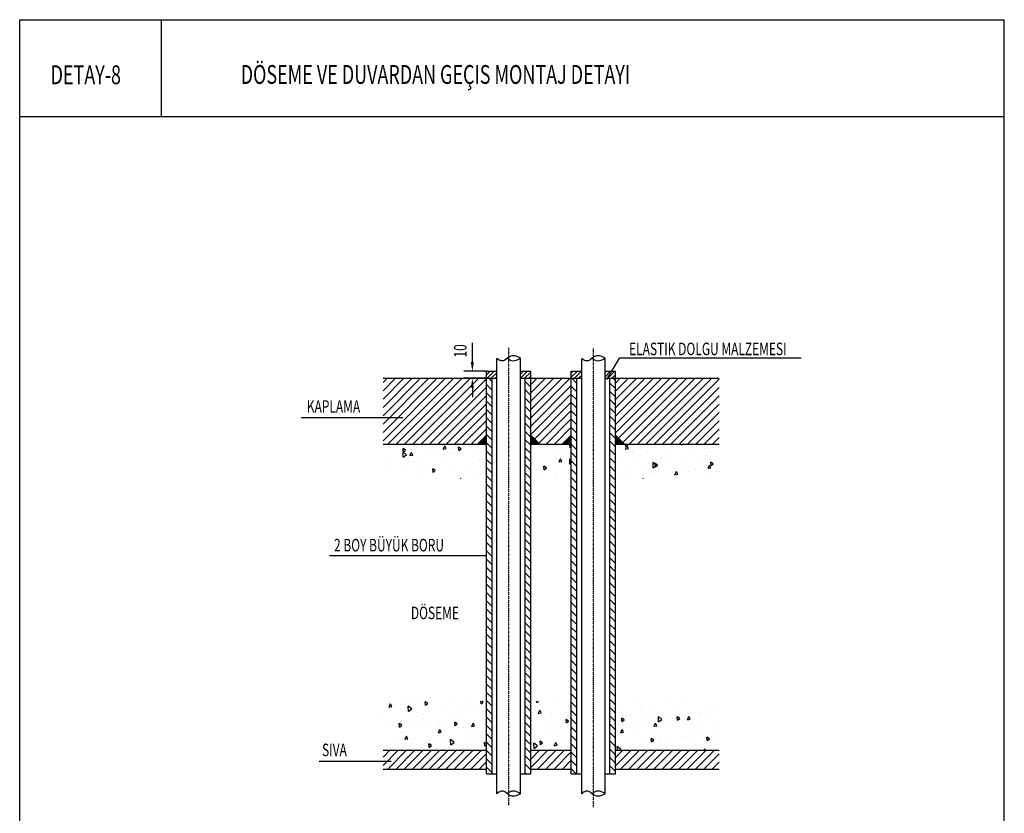
# Model space of a CAD drawing. Extents: x 37676 to 56274, y 3716 to 9812.
# Drawn here: x 38497 to 39283, y 5293 to 5926 of the extents above; entities that cross this region are included whole.
import ezdxf
from ezdxf.enums import TextEntityAlignment as Align

# ---------------------------------------------------------------- set-up
doc = ezdxf.new("R2010")
doc.units = 0
doc.header["$LTSCALE"] = 2.5
doc.header["$MEASUREMENT"] = 0
doc.linetypes.add('CENTER', pattern=[2, 1.25, -0.25, 0.25, -0.25])
doc.layers.get('0').update_dxf_attribs({"linetype": 'CONTINUOUS'})
for name, color, linetype in [('0S', 7, 'CONTINUOUS'), ('AKS', 9, 'CENTER'), ('CHZ', 7, 'CONTINUOUS'), ('Cihaz', 221, 'CONTINUOUS')]:
    doc.layers.add(name, color=color, linetype=linetype)
doc.styles.add('ROMANSTA', font='romansta', dxfattribs={"width": 0.75, "height": 0.003})

# ---------------------------------------------------------------- blocks, each defined once
blk = doc.blocks.new('33221')
at = {"color": 5, "linetype": 'Continuous'}
for p, q in [((-4615.39, -2193.4), (-4615.39, -979.5)), ((-4615.39, -979.5), (-3830.22, -979.5)), ((-3830.22, -2193.4), (-3830.22, -979.5)), ((-4615.39, -1056.69), (-3830.22, -1056.69))]:
    blk.add_line(p, q, dxfattribs=at)
blk = doc.blocks.new('33226')
at = {"layer": '0S', "color": 5, "linetype": 'Continuous'}
blk.add_line((-4502.48, -979.5), (-4502.48, -1056.69), dxfattribs=at)
at = {"layer": '0S'}
blk.add_blockref('33221', (0, 0), dxfattribs=at)

msp = doc.modelspace()

# ---------------------------------------------------------------- linework, layer by layer
for p, q in [((38965.71, 5639.28, -1085.52), (38975.77, 5656.36, -23.81)), ((39120.66, 5656.36, -1085.52), (38975.77, 5656.36, -1085.52))]:
    msp.add_line(p, q)
at = {"color": 0}
for p, q in [((38869.79, 5643.03), (38872.56, 5645.8)), ((38870.25, 5640.18), (38875.88, 5645.8)), ((38896.81, 5640.2), (38902.42, 5645.8)), ((38896.81, 5643.51), (38899.1, 5645.8)), ((38937.39, 5640.97), (38942.23, 5645.8)), ((38937.39, 5644.29), (38938.91, 5645.8)), ((38939.91, 5640.18), (38945.54, 5645.8)), ((38964.41, 5644.77), (38965.45, 5645.8)), ((38964.41, 5641.45), (38968.76, 5645.8)), ((38966.45, 5640.18), (38972.08, 5645.8)), ((38787.22, 5603.59), (38823.81, 5640.18)), ((38787.22, 5596.95), (38830.44, 5640.18)), ((38787.22, 5590.32), (38837.08, 5640.18)), ((38787.22, 5616.86), (38810.54, 5640.18)), ((38787.22, 5610.22), (38817.17, 5640.18)), ((38787.22, 5630.12), (38797.27, 5640.18)), ((38787.22, 5623.49), (38803.91, 5640.18)), ((38787.22, 5636.76), (38790.64, 5640.18)), ((38791.17, 5587.63), (38843.71, 5640.18)), ((38797.8, 5587.63), (38850.35, 5640.18)), ((38804.44, 5587.63), (38856.98, 5640.18)), ((38811.07, 5587.63), (38863.62, 5640.18)), ((38817.71, 5587.63), (38869.79, 5639.71)), ((38874.29, 5637.42), (38871.54, 5640.18)), ((38873.57, 5640.18), (38878.04, 5644.65)), ((38876.89, 5640.18), (38878.04, 5641.33)), ((38900.11, 5640.18), (38905.07, 5645.13)), ((38905.07, 5633.19), (38900.56, 5637.69)), ((38903.42, 5640.18), (38905.07, 5641.82)), ((38905.07, 5639.82), (38904.71, 5640.18)), ((38905.07, 5635.18), (38910.06, 5640.18)), ((38905.07, 5628.55), (38916.69, 5640.18)), ((38905.07, 5621.91), (38923.33, 5640.18)), ((38905.07, 5615.28), (38929.96, 5640.18)), ((38905.07, 5608.65), (38936.6, 5640.18)), ((38941.89, 5636.17), (38937.88, 5640.18)), ((38943.23, 5640.18), (38945.65, 5642.59)), ((38969.77, 5640.18), (38972.67, 5643.08)), ((38972.67, 5638.56), (38971.06, 5640.18)), ((38972.67, 5616.54), (38996.31, 5640.18)), ((38972.67, 5609.9), (39002.94, 5640.18)), ((38972.67, 5603.27), (39009.58, 5640.18)), ((38972.67, 5596.63), (39016.21, 5640.18)), ((38972.67, 5629.81), (38983.04, 5640.18)), ((38972.67, 5623.17), (38989.67, 5640.18)), ((38972.67, 5636.44), (38976.4, 5640.18)), ((38975.09, 5592.42), (39022.84, 5640.18)), ((38978.41, 5589.11), (39029.48, 5640.18)), ((38983.57, 5587.63), (39036.11, 5640.18)), ((38990.21, 5587.63), (39042.75, 5640.18)), ((38996.84, 5587.63), (39049.38, 5640.18)), ((39003.47, 5587.63), (39055.24, 5639.39)), ((38824.34, 5587.63), (38869.79, 5633.08)), ((38874.29, 5630.79), (38869.79, 5635.29)), ((38905.07, 5626.55), (38900.56, 5631.06)), ((38905.07, 5602.01), (38937.39, 5634.34)), ((38941.89, 5629.53), (38937.39, 5634.03)), ((38972.67, 5631.93), (38968.17, 5636.43)), ((38972.67, 5625.29), (38968.17, 5629.8)), ((39010.11, 5587.63), (39055.24, 5632.76)), ((38830.98, 5587.63), (38869.79, 5626.44)), ((38874.29, 5624.16), (38869.79, 5628.66)), ((38874.29, 5617.52), (38869.79, 5622.02)), ((38905.07, 5619.92), (38900.56, 5624.42)), ((38905.07, 5595.38), (38937.39, 5627.7)), ((38941.89, 5622.9), (38937.39, 5627.4)), ((38972.67, 5618.66), (38968.17, 5623.16)), ((39016.74, 5587.63), (39055.24, 5626.13)), ((38837.61, 5587.63), (38869.79, 5619.81)), ((38874.29, 5610.89), (38869.79, 5615.39)), ((38905.07, 5613.28), (38900.56, 5617.79)), ((38908.12, 5591.79), (38937.39, 5621.07)), ((38911.44, 5588.48), (38937.39, 5614.43)), ((38941.89, 5616.26), (38937.39, 5620.77)), ((38941.89, 5609.63), (38937.39, 5614.13)), ((38972.67, 5612.03), (38968.17, 5616.53)), ((39023.38, 5587.63), (39055.24, 5619.49)), ((38844.25, 5587.63), (38869.79, 5613.17)), ((38850.88, 5587.63), (38869.79, 5606.54)), ((38874.29, 5604.25), (38869.79, 5608.76)), ((38905.07, 5606.65), (38900.56, 5611.15)), ((38917.23, 5587.63), (38937.39, 5607.8)), ((38941.89, 5602.99), (38937.39, 5607.5)), ((38972.67, 5605.39), (38968.17, 5609.89)), ((39030.01, 5587.63), (39055.24, 5612.86)), ((39036.65, 5587.63), (39055.24, 5606.22)), ((38857.52, 5587.63), (38869.79, 5599.9)), ((38874.29, 5597.62), (38869.79, 5602.12)), ((38905.07, 5600.01), (38900.56, 5604.52)), ((38923.86, 5587.63), (38937.39, 5601.16)), ((38941.89, 5596.36), (38937.39, 5600.86)), ((38972.67, 5598.76), (38968.17, 5603.26)), ((39043.28, 5587.63), (39055.24, 5599.59)), ((38874.29, 5590.98), (38869.79, 5595.49)), ((38905.07, 5593.38), (38900.56, 5597.88)), ((38905.07, 5586.75), (38900.56, 5591.25)), ((38941.89, 5589.72), (38937.39, 5594.23)), ((38972.67, 5592.12), (38968.17, 5596.63)), ((39049.92, 5587.63), (39055.24, 5592.95)), ((38805.17, 5582.86), (38803.2, 5584.21)), ((38803.45, 5581.41), (38803.2, 5584.21)), ((38803.45, 5581.41), (38805.17, 5582.86)), ((38813.64, 5584.76), (38813.64, 5584.76)), ((38817.98, 5585.09), (38817.98, 5585.09)), ((38827.14, 5587.12), (38827.14, 5587.12)), ((38835.26, 5583.74), (38836.41, 5586.31)), ((38835.26, 5583.74), (38837.48, 5584.17)), ((38837.47, 5584.17), (38836.41, 5586.31)), ((38849.52, 5583.95), (38847.55, 5585.3)), ((38847.79, 5582.5), (38847.55, 5585.3)), ((38847.79, 5582.5), (38849.52, 5583.95)), ((38851.6, 5585.96), (38851.6, 5585.96)), ((38874.29, 5584.35), (38869.79, 5588.85)), ((38905.07, 5580.11), (38900.56, 5584.61)), ((38915.94, 5586.13), (38915.94, 5586.13)), ((38929.41, 5586.54), (38929.41, 5586.54)), ((38933.92, 5587.57), (38933.92, 5587.57)), ((38937.39, 5586.69), (38936.23, 5587.48)), ((38936.48, 5584.68), (38936.24, 5587.48)), ((38936.48, 5584.68), (38937.39, 5585.44)), ((38941.89, 5583.09), (38937.39, 5587.59)), ((38972.67, 5585.49), (38968.17, 5589.99)), ((38972.67, 5578.85), (38968.17, 5583.36)), ((38980.82, 5585.77), (38980.66, 5587.63)), ((38980.68, 5583.82), (38981.82, 5586.39)), ((38980.68, 5583.82), (38982.89, 5584.25)), ((38980.82, 5585.77), (38982.55, 5587.22)), ((38982.89, 5584.25), (38981.82, 5586.39)), ((38982.55, 5587.22), (38981.94, 5587.63)), ((38995.07, 5583.17), (38995.07, 5583.17)), ((39007.23, 5587.13), (39007.23, 5587.13)), ((39016.32, 5582.73), (39016.32, 5582.73)), ((39025.17, 5586.86), (39025.1, 5587.63)), ((39025.17, 5586.86), (39026.09, 5587.63)), ((39033.26, 5585.09), (39033.26, 5585.09)), ((39036.01, 5584.31), (39036.01, 5584.31)), ((39043.87, 5583.93), (39043.87, 5583.93)), ((39046.81, 5584.34), (39046.81, 5584.34)), ((38789.84, 5575.72), (38789.84, 5575.72)), ((38802.56, 5582.55), (38802.56, 5582.55)), ((38805.99, 5579.24), (38803.17, 5581.47)), ((38803.26, 5577.25), (38803.17, 5581.47)), ((38803.26, 5577.25), (38805.99, 5579.24)), ((38807.88, 5577.24), (38807.88, 5577.24)), ((38808.74, 5578.58), (38809.88, 5581.15)), ((38808.74, 5578.58), (38810.95, 5579.01)), ((38810.95, 5579.01), (38809.88, 5581.15)), ((38825.86, 5578.69), (38825.86, 5578.69)), ((38831.29, 5579.34), (38831.29, 5579.34)), ((38838.82, 5574.98), (38838.82, 5574.98)), ((38840.96, 5579.89), (38840.96, 5579.89)), ((38843.9, 5580.2), (38843.9, 5580.2)), ((38860.11, 5576.8), (38860.11, 5576.8)), ((38861.88, 5581.65), (38861.88, 5581.65)), ((38866.37, 5576.18), (38866.37, 5576.18)), ((38869.79, 5578.56), (38869.65, 5578.67)), ((38869.74, 5574.45), (38869.65, 5578.67)), ((38874.29, 5577.71), (38869.79, 5582.22)), ((38874.29, 5571.08), (38869.79, 5575.58)), ((38905.07, 5573.48), (38900.56, 5577.98)), ((38909.11, 5579.93), (38909.11, 5579.93)), ((38925.01, 5577.93), (38925.01, 5577.93)), ((38925.19, 5576.2), (38925.19, 5576.2)), ((38925.54, 5578.77), (38925.54, 5578.77)), ((38927.63, 5573.5), (38928.77, 5576.08)), ((38929.84, 5573.94), (38928.77, 5576.08)), ((38934.17, 5579.96), (38934.17, 5579.96)), ((38937.39, 5574.88), (38936.13, 5575.88)), ((38936.22, 5571.66), (38936.13, 5575.88)), ((38941.89, 5576.46), (38937.39, 5580.96)), ((38972.67, 5572.22), (38968.17, 5576.72)), ((38984.71, 5581.35), (38984.71, 5581.35)), ((38985.91, 5581.14), (38985.91, 5581.14)), ((38986.92, 5580.51), (38986.92, 5580.51)), ((38996.89, 5581.88), (38996.89, 5581.88)), ((38997.24, 5582.12), (38997.24, 5582.12)), ((39008.89, 5575.94), (39008.89, 5575.94)), ((39009.45, 5576.05), (39009.45, 5576.05)), ((39015.74, 5577.97), (39015.74, 5577.97)), ((39027.49, 5577.57), (39027.49, 5577.57)), ((39044.52, 5575.15), (39044.52, 5575.15)), ((39045.47, 5579.01), (39045.47, 5579.01)), ((38790.81, 5567.06), (38790.81, 5567.06)), ((38803.22, 5571.52), (38803.22, 5571.52)), ((38807.21, 5573.6), (38807.21, 5573.6)), ((38811.07, 5573.4), (38811.07, 5573.4)), ((38812.38, 5573.55), (38812.38, 5573.55)), ((38817.13, 5567.31), (38817.13, 5567.31)), ((38819.39, 5574.13), (38819.39, 5574.13)), ((38828.82, 5566.58), (38826.85, 5567.94)), ((38827.09, 5565.13), (38826.85, 5567.93)), ((38839.8, 5570.18), (38839.8, 5570.18)), ((38853.15, 5570.27), (38853.15, 5570.27)), ((38864.11, 5574.73), (38864.11, 5574.73)), ((38868.62, 5567.64), (38868.62, 5567.64)), ((38869.74, 5574.45), (38869.79, 5574.49)), ((38874.29, 5564.44), (38869.79, 5568.95)), ((38905.07, 5566.84), (38900.56, 5571.35)), ((38917.5, 5568.76), (38915.53, 5570.12)), ((38915.78, 5567.31), (38915.54, 5570.11)), ((38915.78, 5567.31), (38917.51, 5568.76)), ((38917.62, 5570.77), (38917.62, 5570.77)), ((38919.42, 5568.68), (38919.42, 5568.68)), ((38927.63, 5573.5), (38929.84, 5573.93)), ((38936.22, 5571.66), (38937.39, 5572.51)), ((38941.89, 5569.82), (38937.39, 5574.32)), ((38941.89, 5563.19), (38937.39, 5567.69)), ((38972.67, 5565.58), (38968.17, 5570.09)), ((38973.43, 5573.09), (38973.43, 5573.09)), ((38980.31, 5569.6), (38980.31, 5569.6)), ((38991.47, 5574.6), (38991.47, 5574.6)), ((38995.43, 5571.36), (38995.43, 5571.36)), ((39005.42, 5570.86), (39002.6, 5573.08)), ((39002.69, 5568.86), (39002.61, 5573.08)), ((39002.69, 5568.86), (39005.42, 5570.85)), ((39006.19, 5570.94), (39004.22, 5572.29)), ((39004.47, 5569.49), (39004.22, 5572.29)), ((39004.47, 5569.49), (39006.19, 5570.94)), ((39024.25, 5568.81), (39024.25, 5568.81)), ((39032.04, 5570.78), (39032.04, 5570.78)), ((39036.74, 5567.64), (39036.74, 5567.64)), ((39041.2, 5572.81), (39041.2, 5572.81)), ((39046.52, 5568.43), (39047.66, 5571)), ((39046.52, 5568.43), (39048.73, 5568.86)), ((39048.72, 5568.86), (39047.66, 5571)), ((39050.54, 5572.03), (39048.56, 5573.38)), ((39048.81, 5570.58), (39048.57, 5573.38)), ((39048.81, 5570.58), (39050.54, 5572.03)), ((38819.59, 5564.24), (38819.59, 5564.24)), ((38826.19, 5566.32), (38826.19, 5566.32)), ((38827.09, 5565.13), (38828.82, 5566.58)), ((38829.34, 5561.24), (38829.34, 5561.24)), ((38847.38, 5562.76), (38847.38, 5562.76)), ((38848.32, 5561.03), (38848.32, 5561.03)), ((38849.05, 5560.28), (38849.2, 5560.61)), ((38849.36, 5560.28), (38849.19, 5560.61)), ((38849.35, 5561.16), (38849.35, 5561.16)), ((38858.51, 5563.19), (38858.51, 5563.19)), ((38865.36, 5564.2), (38865.36, 5564.2)), ((38874.29, 5557.81), (38869.79, 5562.31)), ((38905.07, 5560.21), (38900.56, 5564.71)), ((38910.25, 5564.36), (38910.25, 5564.36)), ((38912.72, 5560.63), (38912.72, 5560.63)), ((38919.41, 5566.39), (38919.41, 5566.39)), ((38924.91, 5561.16), (38924.91, 5561.16)), ((38926.13, 5561.61), (38926.13, 5561.61)), ((38941.89, 5556.55), (38937.39, 5561.06)), ((38972.67, 5558.95), (38968.17, 5563.45)), ((38975.22, 5565.41), (38975.22, 5565.41)), ((38984.07, 5563.75), (38984.07, 5563.75)), ((38994.12, 5562.37), (38994.12, 5562.37)), ((38994.43, 5560.28), (38994.61, 5560.69)), ((38994.81, 5560.28), (38994.61, 5560.69)), ((39000.72, 5564.67), (39000.72, 5564.67)), ((39003.5, 5564.6), (39003.5, 5564.6)), ((39003.94, 5562.2), (39003.94, 5562.2)), ((39019.99, 5563.27), (39021.14, 5565.84)), ((39019.99, 5563.27), (39022.2, 5563.7)), ((39022.2, 5563.7), (39021.13, 5565.84)), ((39031.05, 5565.8), (39031.05, 5565.8)), ((39043.24, 5566.33), (39043.24, 5566.33)), ((39048.96, 5561.56), (39048.96, 5561.56)), ((39053.03, 5566), (39053.03, 5566)), ((39055.02, 5565.57), (39055.02, 5565.57)), ((38874.29, 5551.18), (38869.79, 5555.68)), ((38905.07, 5553.57), (38900.56, 5558.08)), ((38905.07, 5546.94), (38900.56, 5551.44)), ((38941.89, 5549.92), (38937.39, 5554.42)), ((38972.67, 5552.31), (38968.17, 5556.82)), ((38874.29, 5544.54), (38869.79, 5549.04)), ((38905.07, 5540.3), (38900.56, 5544.81)), ((38941.89, 5543.28), (38937.39, 5547.79)), ((38972.67, 5545.68), (38968.17, 5550.18)), ((38972.67, 5539.05), (38968.17, 5543.55)), ((38874.29, 5537.91), (38869.79, 5542.41)), ((38874.29, 5531.27), (38869.79, 5535.78)), ((38905.07, 5533.67), (38900.56, 5538.17)), ((38941.89, 5536.65), (38937.39, 5541.15)), ((38972.67, 5532.41), (38968.17, 5536.91)), ((38874.29, 5524.64), (38869.79, 5529.14)), ((38905.07, 5527.04), (38900.56, 5531.54)), ((38941.89, 5530.01), (38937.39, 5534.52)), ((38941.89, 5523.38), (38937.39, 5527.88)), ((38972.67, 5525.78), (38968.17, 5530.28)), ((38874.29, 5518), (38869.79, 5522.51)), ((38905.07, 5520.4), (38900.56, 5524.9)), ((38941.89, 5516.74), (38937.39, 5521.25)), ((38972.67, 5519.14), (38968.17, 5523.65)), ((38874.29, 5511.37), (38869.79, 5515.87)), ((38905.07, 5513.77), (38900.56, 5518.27)), ((38941.89, 5510.11), (38937.39, 5514.61)), ((38972.67, 5512.51), (38968.17, 5517.01)), ((38874.29, 5504.73), (38869.79, 5509.24)), ((38905.07, 5507.13), (38900.56, 5511.64)), ((38905.07, 5500.5), (38900.56, 5505)), ((38941.89, 5503.48), (38937.39, 5507.98)), ((38972.67, 5505.87), (38968.17, 5510.38)), ((38874.29, 5498.1), (38869.79, 5502.6)), ((38905.07, 5493.86), (38900.56, 5498.37)), ((38941.89, 5496.84), (38937.39, 5501.34)), ((38972.67, 5499.24), (38968.17, 5503.74)), ((38972.67, 5492.6), (38968.17, 5497.11)), ((38874.29, 5491.47), (38869.79, 5495.97)), ((38874.29, 5484.83), (38869.79, 5489.33)), ((38905.07, 5487.23), (38900.56, 5491.73)), ((38941.89, 5490.21), (38937.39, 5494.71)), ((38972.67, 5485.97), (38968.17, 5490.47)), ((38874.29, 5478.2), (38869.79, 5482.7)), ((38905.07, 5480.59), (38900.56, 5485.1)), ((38941.89, 5483.57), (38937.39, 5488.08)), ((38941.89, 5476.94), (38937.39, 5481.44)), ((38972.67, 5479.34), (38968.17, 5483.84)), ((38874.29, 5471.56), (38869.79, 5476.07)), ((38905.07, 5473.96), (38900.56, 5478.46)), ((38941.89, 5470.3), (38937.39, 5474.81)), ((38972.67, 5472.7), (38968.17, 5477.2)), ((38874.29, 5464.93), (38869.79, 5469.43)), ((38905.07, 5467.32), (38900.56, 5471.83)), ((38905.07, 5460.69), (38900.56, 5465.19)), ((38941.89, 5463.67), (38937.39, 5468.17)), ((38972.67, 5466.07), (38968.17, 5470.57)), ((38874.29, 5458.29), (38869.79, 5462.8)), ((38905.07, 5454.06), (38900.56, 5458.56)), ((38941.89, 5457.03), (38937.39, 5461.54)), ((38972.67, 5459.43), (38968.17, 5463.94)), ((38972.67, 5452.8), (38968.17, 5457.3)), ((38874.29, 5451.66), (38869.79, 5456.16)), ((38874.29, 5445.02), (38869.79, 5449.53)), ((38905.07, 5447.42), (38900.56, 5451.92)), ((38941.89, 5450.4), (38937.39, 5454.9)), ((38972.67, 5446.16), (38968.17, 5450.67)), ((38874.29, 5438.39), (38869.79, 5442.89)), ((38905.07, 5440.79), (38900.56, 5445.29)), ((38941.89, 5443.77), (38937.39, 5448.27)), ((38941.89, 5437.13), (38937.39, 5441.63)), ((38972.67, 5439.53), (38968.17, 5444.03)), ((38874.29, 5431.75), (38869.79, 5436.26)), ((38905.07, 5434.15), (38900.56, 5438.66)), ((38941.89, 5430.5), (38937.39, 5435)), ((38972.67, 5432.89), (38968.17, 5437.4)), ((38874.29, 5425.12), (38869.79, 5429.62)), ((38905.07, 5427.52), (38900.56, 5432.02)), ((38941.89, 5423.86), (38937.39, 5428.37)), ((38972.67, 5426.26), (38968.17, 5430.76)), ((38874.29, 5418.49), (38869.79, 5422.99)), ((38905.07, 5420.88), (38900.56, 5425.39)), ((38905.07, 5414.25), (38900.56, 5418.75)), ((38941.89, 5417.23), (38937.39, 5421.73)), ((38972.67, 5419.62), (38968.17, 5424.13)), ((38874.29, 5411.85), (38869.79, 5416.35)), ((38905.07, 5407.61), (38900.56, 5412.12)), ((38941.89, 5410.59), (38937.39, 5415.1)), ((38972.67, 5412.99), (38968.17, 5417.49)), ((38972.67, 5406.36), (38968.17, 5410.86)), ((38874.29, 5405.22), (38869.79, 5409.72)), ((38874.29, 5398.58), (38869.79, 5403.09)), ((38905.07, 5400.98), (38900.56, 5405.48)), ((38941.89, 5403.96), (38937.39, 5408.46)), ((38972.67, 5399.72), (38968.17, 5404.22)), ((38874.29, 5391.95), (38869.79, 5396.45)), ((38905.07, 5394.35), (38900.56, 5398.85)), ((38941.89, 5397.32), (38937.39, 5401.83)), ((38941.89, 5390.69), (38937.39, 5395.19)), ((38972.67, 5393.09), (38968.17, 5397.59)), ((38874.29, 5385.31), (38869.79, 5389.82)), ((38905.07, 5387.71), (38900.56, 5392.21)), ((38941.89, 5384.05), (38937.39, 5388.56)), ((38972.67, 5386.45), (38968.17, 5390.96)), ((38792.15, 5378.05), (38793.29, 5380.62)), ((38792.15, 5378.05), (38794.36, 5378.48)), ((38792.16, 5380.83), (38792.16, 5380.83)), ((38794.35, 5378.48), (38793.29, 5380.62)), ((38796.71, 5379.83), (38796.71, 5379.83)), ((38805.41, 5382.75), (38805.41, 5382.75)), ((38810.17, 5376.62), (38807.36, 5378.85)), ((38807.45, 5374.63), (38807.36, 5378.85)), ((38810.2, 5382.35), (38810.2, 5382.35)), ((38816.13, 5380.68), (38816.13, 5380.68)), ((38822.84, 5380.97), (38820.86, 5382.32)), ((38821.11, 5379.52), (38820.87, 5382.32)), ((38821.11, 5379.52), (38822.84, 5380.96)), ((38825.33, 5380.82), (38825.33, 5380.82)), ((38834.19, 5379.93), (38834.19, 5379.93)), ((38843.69, 5381.88), (38843.69, 5381.88)), ((38855.87, 5382.42), (38855.87, 5382.42)), ((38865.46, 5380.61), (38865.27, 5382.79)), ((38865.46, 5380.61), (38867.18, 5382.05)), ((38867.18, 5382.06), (38866.12, 5382.79)), ((38874.29, 5378.68), (38869.79, 5383.18)), ((38905.07, 5381.08), (38900.56, 5385.58)), ((38905.07, 5374.44), (38900.56, 5378.95)), ((38909.2, 5378.83), (38909.2, 5378.83)), ((38909.8, 5381.7), (38909.7, 5382.79)), ((38909.8, 5381.7), (38911.1, 5382.79)), ((38912, 5380.51), (38912, 5380.51)), ((38927.51, 5381.31), (38927.51, 5381.31)), ((38941.89, 5377.42), (38937.39, 5381.92)), ((38972.67, 5379.82), (38968.17, 5384.32)), ((38989.82, 5381.1), (38989.82, 5381.1)), ((38993.79, 5379.71), (38993.79, 5379.71)), ((39002.42, 5378.9), (39002.42, 5378.9)), ((39011.77, 5381.16), (39011.77, 5381.16)), ((39029.81, 5382.67), (39029.81, 5382.67)), ((39054.16, 5380.08), (39054.16, 5380.08)), ((38787.41, 5372.42), (38787.41, 5372.42)), ((38807.45, 5374.63), (38810.18, 5376.62)), ((38813.92, 5373.59), (38813.92, 5373.59)), ((38819.45, 5372.42), (38819.45, 5372.42)), ((38842.7, 5370.77), (38842.7, 5370.77)), ((38848.31, 5375.62), (38848.31, 5375.62)), ((38855.47, 5375.38), (38855.47, 5375.38)), ((38862.92, 5376.72), (38862.92, 5376.72)), ((38874.29, 5372.04), (38869.79, 5376.55)), ((38905.07, 5367.81), (38900.56, 5372.31)), ((38911.03, 5372.97), (38912.18, 5375.54)), ((38911.03, 5372.97), (38913.25, 5373.4)), ((38913.24, 5373.4), (38912.18, 5375.55)), ((38920.52, 5371.35), (38920.52, 5371.35)), ((38921.74, 5373.79), (38921.74, 5373.79)), ((38932.36, 5373.67), (38932.36, 5373.67)), ((38941.89, 5370.79), (38937.39, 5375.29)), ((38972.67, 5373.18), (38968.17, 5377.69)), ((38972.67, 5366.55), (38968.17, 5371.05)), ((38975.75, 5378.19), (38975.75, 5378.19)), ((38993.26, 5376.87), (38993.26, 5376.87)), ((38998.33, 5371.94), (38998.33, 5371.94)), ((39008.37, 5371.5), (39008.37, 5371.5)), ((39016.24, 5371.67), (39016.24, 5371.67)), ((39018.55, 5377.89), (39018.55, 5377.89)), ((39020.55, 5372.03), (39020.55, 5372.03)), ((39039.06, 5372.74), (39039.06, 5372.74)), ((39039.98, 5372.88), (39039.98, 5372.88)), ((39047.36, 5375.35), (39047.36, 5375.35)), ((38793.62, 5366.97), (38793.62, 5366.97)), ((38795.64, 5363.38), (38795.64, 5363.38)), ((38800.41, 5362.15), (38800.17, 5364.95)), ((38802.14, 5363.6), (38800.17, 5364.95)), ((38800.41, 5362.15), (38802.14, 5363.59)), ((38810.57, 5367.26), (38810.57, 5367.26)), ((38813.68, 5364.9), (38813.68, 5364.9)), ((38819.73, 5369.29), (38819.73, 5369.29)), ((38822.43, 5364.43), (38822.43, 5364.43)), ((38830.87, 5363.75), (38830.87, 5363.75)), ((38831.66, 5366.34), (38831.66, 5366.34)), ((38843.05, 5364.28), (38843.05, 5364.28)), ((38844.76, 5363.24), (38844.51, 5366.04)), ((38846.48, 5364.69), (38844.51, 5366.04)), ((38844.76, 5363.24), (38846.48, 5364.68)), ((38849.7, 5367.86), (38849.7, 5367.86)), ((38857.98, 5362.66), (38859.13, 5365.23)), ((38857.98, 5362.66), (38860.19, 5363.09)), ((38860.19, 5363.09), (38859.13, 5365.23)), ((38862.48, 5365.13), (38862.48, 5365.13)), ((38867.68, 5369.31), (38867.68, 5369.31)), ((38874.29, 5365.41), (38869.79, 5369.91)), ((38874.29, 5358.78), (38869.79, 5363.28)), ((38905.07, 5361.17), (38900.56, 5365.68)), ((38921.64, 5367.71), (38921.64, 5367.71)), ((38931, 5363.86), (38931, 5363.86)), ((38935.17, 5366.87), (38933.2, 5368.22)), ((38933.44, 5365.42), (38933.2, 5368.22)), ((38933.44, 5365.42), (38935.17, 5366.86)), ((38941.89, 5364.15), (38937.39, 5368.65)), ((38972.67, 5359.91), (38968.17, 5364.42)), ((38979.51, 5367.96), (38977.54, 5369.31)), ((38977.79, 5366.51), (38977.54, 5369.31)), ((38977.79, 5366.51), (38979.51, 5367.95)), ((38978.06, 5365.6), (38978.06, 5365.6)), ((38978.5, 5363.31), (38978.5, 5363.31)), ((38980.81, 5370.3), (38980.81, 5370.3)), ((38987.66, 5365.34), (38987.66, 5365.34)), ((39003.04, 5369.78), (39003.04, 5369.78)), ((39003.4, 5362.74), (39004.54, 5365.31)), ((39003.4, 5362.74), (39005.61, 5363.17)), ((39005.61, 5363.17), (39004.54, 5365.31)), ((39009.61, 5368.23), (39006.79, 5370.46)), ((39006.88, 5366.24), (39006.79, 5370.46)), ((39006.84, 5362.78), (39006.84, 5362.78)), ((39006.88, 5366.24), (39009.61, 5368.23)), ((39015.25, 5363.71), (39015.25, 5363.71)), ((39023.85, 5369.05), (39021.88, 5370.4)), ((39022.13, 5367.6), (39021.89, 5370.4)), ((39022.13, 5367.6), (39023.86, 5369.04)), ((39027.06, 5368.73), (39027.06, 5368.73)), ((39029.92, 5367.9), (39031.07, 5370.47)), ((39029.92, 5367.9), (39032.13, 5368.33)), ((39032.13, 5368.33), (39031.07, 5370.47)), ((39033.29, 5365.23), (39033.29, 5365.23)), ((39039.39, 5366.51), (39039.39, 5366.51)), ((39048.55, 5368.54), (39048.55, 5368.54)), ((39051.28, 5366.67), (39051.28, 5366.67)), ((38802.13, 5357.82), (38802.13, 5357.82)), ((38803.31, 5362.55), (38803.31, 5362.55)), ((38804.93, 5352.35), (38806.08, 5354.92)), ((38804.96, 5355.72), (38804.96, 5355.72)), ((38807.14, 5352.78), (38806.08, 5354.92)), ((38822.94, 5354.97), (38822.94, 5354.97)), ((38830.94, 5355.28), (38830.94, 5355.28)), ((38831.46, 5357.5), (38832.6, 5360.08)), ((38831.46, 5357.5), (38833.67, 5357.93)), ((38833.67, 5357.94), (38832.6, 5360.08)), ((38833.54, 5362.05), (38833.54, 5362.05)), ((38851.21, 5361.61), (38851.21, 5361.61)), ((38856.7, 5356.89), (38856.7, 5356.89)), ((38858.96, 5357.93), (38858.96, 5357.93)), ((38865.86, 5358.92), (38865.86, 5358.92)), ((38874.29, 5352.14), (38869.79, 5356.64)), ((38905.07, 5354.54), (38900.56, 5359.04)), ((38908.76, 5355.86), (38908.76, 5355.86)), ((38917.6, 5360.1), (38917.6, 5360.1)), ((38925.23, 5356.34), (38925.23, 5356.34)), ((38926.76, 5362.13), (38926.76, 5362.13)), ((38929.03, 5362.2), (38929.03, 5362.2)), ((38941.89, 5357.52), (38937.39, 5362.02)), ((38941.89, 5350.88), (38937.39, 5355.39)), ((38972.67, 5353.28), (38968.17, 5357.78)), ((38976.87, 5357.58), (38978.02, 5360.15)), ((38976.87, 5357.58), (38979.08, 5358.01)), ((38979.08, 5358.01), (38978.02, 5360.16)), ((38979.23, 5360.75), (38979.23, 5360.75)), ((38986.57, 5356.45), (38986.57, 5356.45)), ((38997.27, 5362.26), (38997.27, 5362.26)), ((39001.47, 5358.1), (39001.47, 5358.1)), ((39033.79, 5354.97), (39033.79, 5354.97)), ((39035.57, 5359.57), (39035.57, 5359.57)), ((39042.55, 5355.3), (39042.55, 5355.3)), ((39054.71, 5355.95), (39054.71, 5355.95)), ((38795.8, 5353.69), (38795.8, 5353.69)), ((38804.93, 5352.35), (38807.14, 5352.78)), ((38810.64, 5348.66), (38810.64, 5348.66)), ((38817.17, 5347.45), (38817.17, 5347.45)), ((38818.78, 5348.49), (38818.78, 5348.49)), ((38825.78, 5347.32), (38823.81, 5348.67)), ((38824.06, 5345.87), (38823.81, 5348.67)), ((38824.06, 5345.87), (38825.78, 5347.31)), ((38835.15, 5348.9), (38835.15, 5348.9)), ((38843.94, 5349.9), (38841.12, 5352.12)), ((38841.21, 5347.9), (38841.12, 5352.12)), ((38841.21, 5347.9), (38843.94, 5349.89)), ((38853.19, 5350.41), (38853.19, 5350.41)), ((38859.72, 5352.46), (38859.72, 5352.46)), ((38869.79, 5348.64), (38868.15, 5349.76)), ((38868.4, 5346.96), (38868.16, 5349.76)), ((38868.4, 5346.96), (38869.79, 5348.12)), ((38874.29, 5345.51), (38869.79, 5350.01)), ((38905.07, 5347.9), (38900.56, 5352.41)), ((38907.19, 5354.82), (38907.19, 5354.82)), ((38910.41, 5347.1), (38907.6, 5349.33)), ((38907.69, 5345.1), (38907.6, 5349.33)), ((38907.69, 5345.1), (38910.42, 5347.1)), ((38908.82, 5349.58), (38908.82, 5349.58)), ((38911.99, 5348.56), (38911.99, 5348.56)), ((38914.47, 5349.5), (38912.5, 5350.85)), ((38912.74, 5348.05), (38912.5, 5350.85)), ((38912.74, 5348.05), (38914.47, 5349.49)), ((38923.82, 5347.27), (38924.97, 5349.84)), ((38923.82, 5347.27), (38926.03, 5347.7)), ((38926.03, 5347.7), (38924.96, 5349.84)), ((38936.38, 5350.78), (38936.38, 5350.78)), ((38941.89, 5344.25), (38937.39, 5348.75)), ((38972.67, 5346.65), (38968.17, 5351.15)), ((38972.89, 5351.77), (38972.89, 5351.77)), ((38995.09, 5347.29), (38995.09, 5347.29)), ((38995.55, 5353.37), (38995.55, 5353.37)), ((39003.15, 5351.68), (39001.18, 5353.03)), ((39001.43, 5350.23), (39001.19, 5353.03)), ((39001.43, 5350.23), (39003.16, 5351.67)), ((39006.53, 5352.33), (39006.53, 5352.33)), ((39007.73, 5353.9), (39007.73, 5353.9)), ((39015.35, 5353.63), (39015.35, 5353.63)), ((39024.63, 5352.94), (39024.63, 5352.94)), ((39027.16, 5354.75), (39027.16, 5354.75)), ((39036.78, 5347.78), (39036.78, 5347.78)), ((39044.08, 5350.42), (39044.08, 5350.42)), ((39047.5, 5352.77), (39045.53, 5354.12)), ((39045.78, 5351.32), (39045.53, 5354.12)), ((39045.78, 5351.32), (39047.5, 5352.76)), ((39047.6, 5347.74), (39047.6, 5347.74)), ((39054.76, 5349.22), (39054.76, 5349.22)), ((38787.22, 5331.57), (38799.33, 5343.69)), ((38787.22, 5338.21), (38792.7, 5343.69)), ((38790.49, 5344.41), (38790.49, 5344.41)), ((38790.96, 5328.67), (38805.97, 5343.69)), ((38797.59, 5328.67), (38812.6, 5343.69)), ((38799.13, 5345.93), (38799.13, 5345.93)), ((38804.22, 5328.67), (38819.24, 5343.69)), ((38810.86, 5328.67), (38825.87, 5343.69)), ((38817.49, 5328.67), (38832.51, 5343.69)), ((38818.05, 5345.62), (38818.05, 5345.62)), ((38824.13, 5328.67), (38839.14, 5343.69)), ((38830.23, 5346.15), (38830.23, 5346.15)), ((38830.76, 5328.67), (38845.77, 5343.69)), ((38837.4, 5328.67), (38852.41, 5343.69)), ((38839.46, 5346.12), (38839.46, 5346.12)), ((38844.03, 5328.67), (38859.04, 5343.69)), ((38849.66, 5347), (38849.66, 5347)), ((38850.67, 5328.67), (38865.68, 5343.69)), ((38851.09, 5345.36), (38851.09, 5345.36)), ((38857.3, 5328.67), (38869.79, 5341.16)), ((38874.29, 5338.87), (38869.79, 5343.38)), ((38905.07, 5341.27), (38900.56, 5345.77)), ((38905.07, 5343.27), (38905.49, 5343.69)), ((38905.07, 5330), (38918.75, 5343.69)), ((38905.07, 5336.63), (38912.12, 5343.69)), ((38910.38, 5328.67), (38925.39, 5343.69)), ((38917.01, 5328.67), (38932.02, 5343.69)), ((38917.27, 5346.7), (38917.27, 5346.7)), ((38923.65, 5328.67), (38937.39, 5342.42)), ((38934.48, 5346.41), (38934.48, 5346.41)), ((38941.89, 5337.61), (38937.39, 5342.12)), ((38972.67, 5340.01), (38968.17, 5344.51)), ((38972.67, 5331.25), (38985.1, 5343.69)), ((38972.67, 5337.89), (38978.46, 5343.69)), ((38976.89, 5344.3), (38974.08, 5346.53)), ((38974.14, 5343.69), (38974.08, 5346.53)), ((38976.05, 5343.69), (38976.89, 5344.3)), ((38976.72, 5328.67), (38991.73, 5343.69)), ((38983.36, 5328.67), (38998.37, 5343.69)), ((38986.71, 5344.54), (38986.71, 5344.54)), ((38989.99, 5328.67), (39005, 5343.69)), ((38996.63, 5328.67), (39011.64, 5343.69)), ((39000.76, 5344.82), (39000.76, 5344.82)), ((39003.26, 5328.67), (39018.27, 5343.69)), ((39009.89, 5328.67), (39024.91, 5343.69)), ((39016.53, 5328.67), (39031.54, 5343.69)), ((39018.74, 5346.26), (39018.74, 5346.26)), ((39023.16, 5328.67), (39038.18, 5343.69)), ((39023.87, 5344.47), (39023.87, 5344.47)), ((39029.8, 5328.67), (39044.81, 5343.69)), ((39036.43, 5328.67), (39051.44, 5343.69)), ((39040.62, 5343.69), (39040.55, 5343.74)), ((39040.56, 5343.69), (39040.56, 5343.74)), ((39043.07, 5328.67), (39055.24, 5340.84)), ((39043.37, 5343.69), (39043.86, 5344.77)), ((39044.39, 5343.69), (39043.85, 5344.77)), ((38863.94, 5328.67), (38869.79, 5334.52)), ((38874.29, 5332.24), (38869.79, 5336.74)), ((38905.07, 5334.63), (38900.56, 5339.14)), ((38905.07, 5328), (38900.56, 5332.5)), ((38930.28, 5328.67), (38937.39, 5335.78)), ((38941.89, 5330.98), (38937.39, 5335.48)), ((38972.67, 5333.38), (38968.17, 5337.88)), ((39049.7, 5328.67), (39055.24, 5334.21)), ((38874.29, 5325.6), (38869.79, 5330.11)), ((38901.51, 5324.92), (38900.56, 5325.87)), ((38936.91, 5328.67), (38937.39, 5329.15)), ((38941.32, 5324.92), (38937.39, 5328.85)), ((38972.67, 5326.74), (38968.17, 5331.25))]:
    msp.add_line(p, q, dxfattribs=at)
at = {"layer": 'AKS', "ltscale": 0.05}
for p, q in [((38887.43, 5299.73), (38887.43, 5664.6)), ((38955.03, 5298.25), (38955.03, 5663.86))]:
    msp.add_line(p, q, dxfattribs=at)
at = {"layer": 'CHZ', "color": 7, "linetype": 'Continuous'}
for p, q in [((38858.46, 5653.31), (38858.46, 5668.4)), ((38869.79, 5645.8), (38851.7, 5645.8)), ((38869.79, 5645.8), (38859.21, 5645.8)), ((38869.79, 5645.8), (38878.04, 5645.8)), ((38869.79, 5640.18), (38851.7, 5640.18)), ((38858.46, 5632.67), (38858.46, 5625.16))]:
    msp.add_line(p, q, dxfattribs=at)
at = {"layer": 'CHZ', "color": 4}
for p, q in [((38878.04, 5309.01), (38878.04, 5656.08)), ((38896.81, 5309.01), (38896.81, 5656.08)), ((38945.65, 5309.01), (38945.65, 5656.08)), ((38964.41, 5309.01), (38964.41, 5656.08))]:
    msp.add_line(p, q, dxfattribs=at)
at = {"layer": 'CHZ', "color": 2, "linetype": 'Continuous'}
for p, q in [((38869.79, 5324.92), (38869.79, 5645.8)), ((38905.07, 5324.92), (38905.07, 5645.8)), ((38937.39, 5324.92), (38937.39, 5645.8)), ((38972.67, 5324.92), (38972.67, 5645.8)), ((38787.22, 5640.18), (38878.04, 5640.18)), ((38874.29, 5324.92), (38874.29, 5640.18)), ((38896.81, 5640.18), (38945.65, 5640.18)), ((38900.56, 5324.92), (38900.56, 5640.18)), ((38941.89, 5324.92), (38941.89, 5640.18)), ((38964.41, 5640.18), (39055.24, 5640.18)), ((38968.17, 5324.92), (38968.17, 5640.18)), ((38787.22, 5587.63), (38869.79, 5587.63)), ((38972.67, 5587.63), (39055.24, 5587.63)), ((38787.22, 5343.69), (38869.79, 5343.69)), ((38905.07, 5343.69), (38937.39, 5343.69)), ((38972.67, 5343.69), (39055.24, 5343.69)), ((38787.22, 5328.67), (38869.79, 5328.67)), ((38905.07, 5328.67), (38937.39, 5328.67)), ((38972.67, 5328.67), (39055.24, 5328.67))]:
    msp.add_line(p, q, dxfattribs=at)
at = {"layer": 'CHZ', "color": 7}
for p, q in [((38896.81, 5645.8), (38905.07, 5645.8)), ((38937.39, 5645.8), (38945.65, 5645.8)), ((38964.41, 5645.8), (38972.67, 5645.8)), ((38803.08, 5608.64), (38721.95, 5608.64)), ((38905.07, 5587.63), (38937.39, 5587.63)), ((38744.42, 5498.8), (38869.79, 5498.8)), ((38793.61, 5334.8), (38736.35, 5334.8)), ((38869.79, 5324.92), (38878.04, 5324.92)), ((38896.81, 5324.92), (38905.07, 5324.92)), ((38937.39, 5324.92), (38945.65, 5324.92)), ((38964.41, 5324.92), (38972.67, 5324.92))]:
    msp.add_line(p, q, dxfattribs=at)
at = {"layer": 'CHZ', "color": 6}
for p, q in [((38862.57, 5587.63), (38869.79, 5594.85)), ((38912.28, 5587.63), (38905.07, 5594.85)), ((38930.18, 5587.63), (38937.39, 5594.85)), ((38979.88, 5587.63), (38972.67, 5594.85))]:
    msp.add_line(p, q, dxfattribs=at)
at = {"layer": 'CHZ', "color": 6, "linetype": 'Continuous'}
msp.add_line((38865.96, 5597.08), (38865.96, 5597.08), dxfattribs=at)
at = {"layer": 'CHZ', "color": 4}
for points in [[(38896.81, 5656.08), (38892.23, 5658.14), (38887.53, 5657.01), (38883.35, 5654.13), (38879.61, 5654.92), (38878.04, 5656.08)], [(38964.41, 5656.08), (38959.83, 5658.14), (38955.13, 5657.01), (38950.95, 5654.13), (38947.21, 5654.92), (38945.65, 5656.08)], [(38896.81, 5309.01), (38892.23, 5306.96), (38887.53, 5308.09), (38883.35, 5310.96), (38879.61, 5310.18), (38878.04, 5309.01)], [(38964.41, 5309.01), (38959.83, 5306.96), (38955.13, 5308.09), (38950.95, 5310.96), (38947.21, 5310.18), (38945.65, 5309.01)]]:
    msp.add_spline(points, degree=3, dxfattribs=at)
for points in [[(38896.81, 5656.08), (38895.33, 5655.17), (38892.44, 5653.37), (38888.42, 5654.36), (38886.72, 5655.76), (38886.34, 5656.08)], [(38964.41, 5656.08), (38962.94, 5655.17), (38960.05, 5653.37), (38956.02, 5654.36), (38954.32, 5655.76), (38953.94, 5656.08)], [(38896.81, 5309.01), (38895.33, 5309.93), (38892.44, 5311.72), (38888.42, 5310.73), (38886.72, 5309.34), (38886.34, 5309.01)], [(38964.41, 5309.01), (38962.94, 5309.93), (38960.05, 5311.72), (38956.02, 5310.73), (38954.32, 5309.34), (38953.94, 5309.01)]]:
    msp.add_open_spline(points, degree=3, knots=[0, 0, 0, 0, 0.2973979, 0.5835997, 0.6690641, 0.6690641, 0.6690641, 0.6690641], dxfattribs=at)
at = {"layer": 'CHZ', "color": 7, "linetype": 'Continuous'}
for points in [[(38857.21, 5653.31), (38859.71, 5653.31), (38858.46, 5645.8)], [(38857.21, 5632.67), (38859.71, 5632.67), (38858.46, 5640.18)]]:
    msp.add_solid(points, dxfattribs=at)
at = {"layer": 'CHZ', "color": 6}
for points in [[(38862.57, 5587.63), (38869.79, 5587.63), (38869.79, 5594.85), (38869.79, 5587.63)], [(38905.07, 5594.85), (38905.07, 5587.63), (38912.28, 5587.63), (38905.07, 5587.63)], [(38930.18, 5587.63), (38937.39, 5587.63), (38937.39, 5594.85), (38937.39, 5587.63)], [(38972.67, 5594.85), (38972.67, 5587.63), (38979.88, 5587.63), (38972.67, 5587.63)]]:
    msp.add_solid(points, dxfattribs=at)

# ---------------------------------------------------------------- block references
at = {"layer": '0S'}
msp.add_blockref('33226', (43112.89, 6905.6), dxfattribs=at)

# ---------------------------------------------------------------- texts
at = {"layer": 'Cihaz', "color": 4, "lineweight": 30, "ltscale": 0.1, "style": 'ROMANSTA', "width": 0.7}
for s, height, p in [('DETAY-8', 15, (38522.15, 5874.68)), ('ELASTIK DOLGU MALZEMESI', 10, (38983.47, 5658.63)), ('KAPLAMA', 10, (38726.47, 5612.74)), ('2 BOY BÜYÜK BORU', 10, (38748.15, 5502.17)), ('DÖSEME', 10, (38809.43, 5448.13)), ('SIVA', 10, (38738.6, 5338.9))]:
    msp.add_text(s, height=height, dxfattribs=at).set_placement(p)
msp.add_text('DÖSEME VE DUVARDAN GEÇIS MONTAJ DETAYI', height=15, dxfattribs=at).set_placement((38829.01, 5880.49), align=Align.MIDDLE)
msp.add_text('10', height=10, rotation=90, dxfattribs=at).set_placement((38853.82, 5656.74))

doc.saveas('drawing.dxf')
